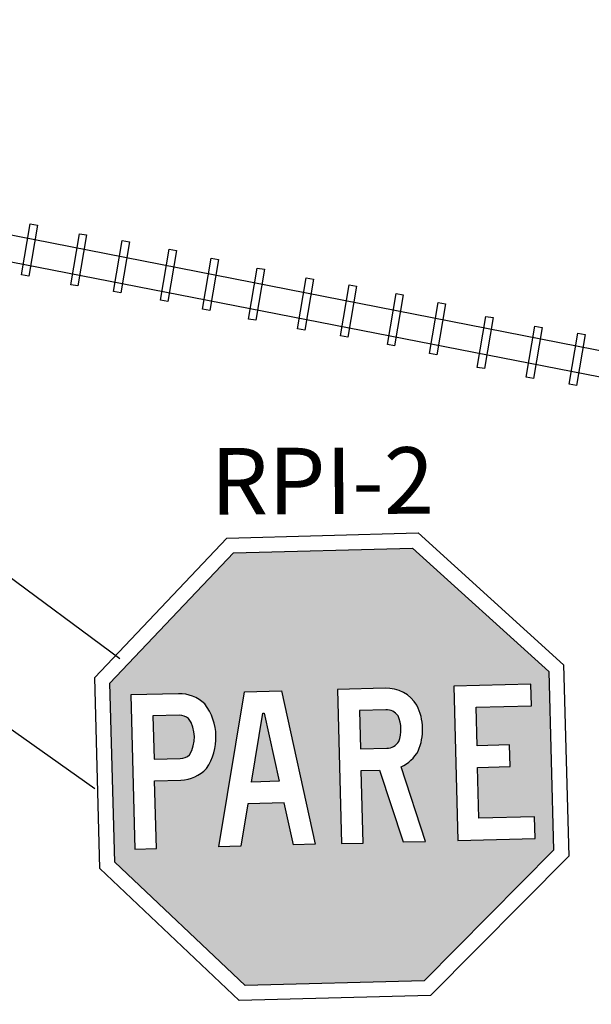
# Model space of a CAD drawing. Units: millimetres. Extents: x 1307919 to 3346574, y -7275870 to 1379262.
# Drawn here: x 1670014 to 1670041, y 689854 to 689900 of the extents above; entities that cross this region are included whole.
import ezdxf

# ---------------------------------------------------------------- set-up
doc = ezdxf.new("R2010")
doc.units = ezdxf.units.MM
doc.header["$LTSCALE"] = 5
doc.linetypes.add('CONTINUA', pattern=[0])
doc.layers.get('0').update_dxf_attribs({"color": 251})
for name, color, linetype in [('0-DIBUJO', 8, 'Continuous'), ('1-PROY SEÑALES VERTICALES', 8, 'Continuous'), ('CIERRE PERIMETRAL', 8, 'Continuous'), ('Demarcación', 1, 'Continuous'), ('MIA', 7, 'Continuous'), ('NOMBRE_CALLES', 7, 'Continuous')]:
    doc.layers.add(name, color=color, linetype=linetype)
doc.styles.get("Standard").update_dxf_attribs({"font": 'arial.ttf'})
doc.dimstyles.get("Standard").update_dxf_attribs({"dimtxt": 1, "dimasz": 1, "dimexe": 1, "dimexo": 1, "dimgap": 1, "dimtad": 1, "dimtxsty": 'Standard', "dimcen": 2.5, "dimadec": 0, "dimazin": 0, "dimtfac": 1, "dimtmove": 0, "dimatfit": 3, "dimfxl": 0, "dimarcsym": 0})

# ---------------------------------------------------------------- blocks, each defined once
blk = doc.blocks.new('A$C6608079D')
at = {"layer": 'MIA'}
h = blk.add_hatch(color=10, dxfattribs=at)
h.paths.add_polyline_path([(5.585435943910852, 7.79114260955248), (2.470026593888178, 7.79114260955248), (0.2609343836084008, 5.582050401135348), (0.2609343836084008, 2.47002162237186), (2.470026593888178, 0.2609294139547274), (5.585435943910852, 0.2609294139547274), (7.89850834547542, 2.473433448350988), (7.89850834547542, 5.578638575156219)])
edge = h.paths.add_edge_path(flags=16)
edge.add_ellipse((5.045968203106895, 4.737301044980995), major_axis=(0.4460036875055088, 0.4460036875055088), ratio=0.9999999999998295, start_angle=345.26167125021743, end_angle=405.00000000000324, ccw=False)
edge.add_ellipse((4.710465828422457, 4.656780475168489), major_axis=(0.6832396914977498, 0.6832396914977498), ratio=1, start_angle=290.6505598251083, end_angle=339.3494401748917, ccw=False)
edge.add_ellipse((5.045968203106895, 4.576259905472398), major_axis=(-0.4460036875055037, 0.4460036875055037), ratio=0.99999999999943, start_angle=157.4391509997934, end_angle=194.7383287497873, ccw=False)
edge.add_line((5.286724653095007, 3.993271989165805), (5.676712667103857, 2.684026514762081))
edge.add_line((5.676712667103857, 2.684026514994912), (5.284633918665349, 2.684026514994912))
edge.add_line((5.284633918432519, 2.684026514994912), (4.908871259074658, 3.945515441824682))
edge.add_line((4.908871259074658, 3.945515441824682), (4.589684973703697, 3.945515441824682))
edge.add_line((4.589684973703697, 3.945515441824682), (4.589684973703697, 2.684026514994912))
edge.add_line((4.589684973703697, 2.684026514994912), (4.213922314345837, 2.684026514994912))
edge.add_line((4.213922314345837, 2.684026514994912), (4.213922314345837, 5.36804550839588))
edge.add_line((4.213922314345837, 5.36804550839588), (5.045968206832185, 5.36804550839588))
edge = h.paths.add_edge_path(flags=0)
edge.add_ellipse((5.045968203106895, 4.737301044980995), major_axis=(0.1802993630341647, 0.1802993630341647), ratio=0.9999999999992506, start_angle=349.1803435075087, end_angle=405.0000000000256, ccw=False)
edge.add_ellipse((4.710465828422457, 4.656780475168489), major_axis=(0.4175353670264308, 0.4175353670264308), ratio=0.9999999999999334, start_angle=292.7307895109736, end_angle=337.26921048903023, ccw=False)
edge.add_ellipse((5.045968203106895, 4.576259905472398), major_axis=(0.1802993630341224, 0.1802993630341224), ratio=0.999999999999997, start_angle=224.999999999996, end_angle=280.81965649249673, ccw=False)
edge.add_line((5.045968204503879, 4.321278101066127), (4.589684973703697, 4.321278101066127))
edge.add_line((4.589684973703697, 4.321278101066127), (4.589684973703697, 4.992282849387266))
edge.add_line((4.589684973703697, 4.992282849387266), (5.045968204503879, 4.992282849387266))
h.paths.add_polyline_path([(3.240965428296477, 5.36804550839588), (3.757639084942639, 2.684026514994912), (3.374977578176185, 2.684026514994912), (3.232892322586849, 3.422131738276221), (2.604873975040391, 3.422131738276221), (2.462788719451055, 2.684026514994912), (2.080127212684602, 2.684026514994912), (2.596800869330764, 5.36804550839588)], flags=16)
h.paths.add_polyline_path([(6.240356656257063, 5.36804550839588), (7.582366154063493, 5.36804550839588), (7.582366154063493, 4.992282849387266), (6.616119315614924, 4.992282849387266), (6.616119315614924, 4.321278101066127), (7.17976330476813, 4.321278101066127), (7.17976330476813, 3.945515441824682), (6.616119315614924, 3.945515441824682), (6.616119315614924, 3.059789174003527), (7.582366154063493, 3.059789174003527), (7.582366154063493, 2.684026514994912), (6.240356656257063, 2.684026514994912)], flags=16)
h.paths.add_polyline_path([(2.930638233199716, 4.992282849387266), (3.160558010451496, 3.797894397284836), (2.677208287175745, 3.797894397284836), (2.907128064427525, 4.992282849387266)], flags=0)
edge = h.paths.add_edge_path(flags=16)
edge.add_ellipse((1.113880374003202, 4.616520190262236), major_axis=(-0.6832396914977651, 0.6832396914977651), ratio=1, start_angle=189.3673607207377, end_angle=260.63263927926226, ccw=False)
edge.add_ellipse((1.44938274868764, 4.495739335543476), major_axis=(0.446003687505524, 0.446003687505524), ratio=0.9999999999999428, start_angle=225.0000000000016, end_angle=270.4940833464722, ccw=False)
edge.add_line((1.449382752878591, 3.864994872128591), (0.9930995192844421, 3.864994872128591))
edge.add_line((0.9930995192844421, 3.864994872128591), (0.9930995192844421, 2.684026514994912))
edge.add_line((0.9930995192844421, 2.684026514994912), (0.6173368599265814, 2.684026514994912))
edge.add_line((0.6173368599265814, 2.684026514994912), (0.6173368599265814, 5.36804550839588))
edge.add_line((0.6173368599265814, 5.36804550839588), (1.449382752878591, 5.36804550839588))
edge.add_ellipse((1.44938274868764, 4.737301044980995), major_axis=(-0.4460036875055238, 0.4460036875055238), ratio=0.9999999999999438, start_angle=269.5059166535278, end_angle=314.99999999999835, ccw=False)
edge = h.paths.add_edge_path(flags=0)
edge.add_ellipse((1.113880374003202, 4.616520190262236), major_axis=(-0.4175353670264259, 0.4175353670264259), ratio=1, start_angle=192.4997246773594, end_angle=257.5002753226406, ccw=False)
edge.add_ellipse((1.44938274868764, 4.495739335543476), major_axis=(-0.1802993630341081, 0.1802993630341081), ratio=0.9999999999999898, start_angle=134.9999999999997, end_angle=174.5923851336076, ccw=False)
edge.add_line((1.449382750317454, 4.240757531137206), (0.9930995192844421, 4.240757531137206))
edge.add_line((0.9930995192844421, 4.240757531137206), (0.9930995192844421, 4.992282849387266))
edge.add_line((0.9930995192844421, 4.992282849387266), (1.449382750317454, 4.992282849387266))
edge.add_ellipse((1.44938274868764, 4.737301044980995), major_axis=(0.1802993630341352, 0.1802993630341352), ratio=0.9999999999988505, start_angle=5.407614866408778, end_angle=45.00000000003291, ccw=False)
at = {"layer": '0-DIBUJO', "color": 8}
for p, q in [((1.24908983707428e-05, 5.690127787645906), (2.361949207261205, 8.052064501796849)), ((2.361949207261205, 8.052064501796849), (5.690132762072608, 8.052064501796849)), ((5.690132762072608, 8.052064501796849), (8.15943023818545, 5.690127787645906)), ((0.2609343836084008, 5.582050401135348), (2.470026593888178, 7.791142609436065)), ((2.470026593888178, 7.791142609436065), (5.585435943910852, 7.791142609436065)), ((5.585435943910852, 7.791142609436065), (7.89850834547542, 5.578638575156219)), ((1.24908983707428e-05, 2.361944235744886), (1.24908983707428e-05, 5.690127787645906)), ((8.15943023818545, 5.690127787645906), (8.15943023818545, 2.361944235744886)), ((0.2609343836084008, 2.47002162237186), (0.2609343836084008, 5.582050401135348)), ((7.89850834547542, 5.578638575156219), (7.89850834547542, 2.473433448350988)), ((1.44938274868764, 5.36804550839588), (0.6173368599265814, 5.36804550839588)), ((0.6173368599265814, 5.36804550839588), (0.6173368599265814, 2.684026514994912)), ((2.080127212684602, 2.684026514994912), (2.596800869330764, 5.36804550839588)), ((2.596800869330764, 5.36804550839588), (3.240965428296477, 5.36804550839588)), ((3.240965428296477, 5.36804550839588), (3.757639084942639, 2.684026514994912)), ((5.045968203106895, 5.36804550839588), (4.213922314345837, 5.36804550839588)), ((4.213922314345837, 5.36804550839588), (4.213922314345837, 2.684026514994912)), ((7.582366154063493, 5.36804550839588), (6.240356656257063, 5.36804550839588)), ((6.240356656257063, 5.36804550839588), (6.240356656257063, 2.684026514994912)), ((7.582366154063493, 4.992282849387266), (7.582366154063493, 5.36804550839588)), ((0.9930995192844421, 4.992282849387266), (0.9930995192844421, 4.240757531137206)), ((1.44938274868764, 4.992282849387266), (0.9930995192844421, 4.992282849387266)), ((2.677208287175745, 3.797894397284836), (2.907128064427525, 4.992282849387266)), ((2.907128064427525, 4.992282849387266), (2.930638233199716, 4.992282849387266)), ((2.930638233199716, 4.992282849387266), (3.160558010451496, 3.797894397284836)), ((4.589684973703697, 4.992282849387266), (4.589684973703697, 4.321278101066127)), ((5.045968203106895, 4.992282849387266), (4.589684973703697, 4.992282849387266)), ((6.616119315614924, 4.321278101066127), (6.616119315614924, 4.992282849387266)), ((6.616119315614924, 4.992282849387266), (7.582366154063493, 4.992282849387266)), ((4.589684973703697, 4.321278101066127), (5.045968203106895, 4.321278101066127)), ((7.17976330476813, 4.321278101066127), (6.616119315614924, 4.321278101066127)), ((7.17976330476813, 3.945515441824682), (7.17976330476813, 4.321278101066127)), ((0.9930995192844421, 4.240757531137206), (1.44938274868764, 4.240757531137206)), ((4.589684973703697, 3.945515441824682), (4.908871259074658, 3.945515441824682)), ((4.589684973703697, 2.684026514994912), (4.589684973703697, 3.945515441824682)), ((4.908871259074658, 3.945515441824682), (5.284633918432519, 2.684026514994912)), ((5.676712667103857, 2.684026514994912), (5.286724653095007, 3.993271989515051)), ((6.616119315614924, 3.945515441824682), (7.17976330476813, 3.945515441824682)), ((6.616119315614924, 3.059789174003527), (6.616119315614924, 3.945515441824682)), ((0.9930995192844421, 3.864994872128591), (1.44938274868764, 3.864994872128591)), ((0.9930995192844421, 2.684026514994912), (0.9930995192844421, 3.864994872128591)), ((3.160558010451496, 3.797894397284836), (2.677208287175745, 3.797894397284836)), ((2.604873975040391, 3.422131738276221), (2.462788719451055, 2.684026514994912)), ((3.232892322586849, 3.422131738276221), (2.604873975040391, 3.422131738276221)), ((3.374977578176185, 2.684026514994912), (3.232892322586849, 3.422131738276221)), ((7.582366154063493, 3.059789174003527), (6.616119315614924, 3.059789174003527)), ((7.582366154063493, 2.684026514994912), (7.582366154063493, 3.059789174003527)), ((0.6173368599265814, 2.684026514994912), (0.9930995192844421, 2.684026514994912)), ((2.462788719451055, 2.684026514994912), (2.080127212684602, 2.684026514994912)), ((3.757639084942639, 2.684026514994912), (3.374977578176185, 2.684026514994912)), ((4.213922314345837, 2.684026514994912), (4.589684973703697, 2.684026514994912)), ((5.284633918432519, 2.684026514994912), (5.676712667103857, 2.684026514994912)), ((6.240356656257063, 2.684026514994912), (7.582366154063493, 2.684026514994912)), ((2.470026593888178, 0.2609294139547274), (0.2609343836084008, 2.47002162237186)), ((7.89850834547542, 2.473433448350988), (5.585435943910852, 0.2609294139547274)), ((2.361949207261205, 7.521593943238258e-06), (1.24908983707428e-05, 2.361944235744886)), ((8.15943023818545, 2.361944235744886), (5.690132762072608, 7.521593943238258e-06)), ((5.585435943910852, 0.2609294139547274), (2.470026593888178, 0.2609294139547274)), ((5.690132762072608, 7.521593943238258e-06), (2.361949207261205, 7.521593943238258e-06))]:
    blk.add_line(p, q, dxfattribs=at)
for centre, major_axis, ratio, start_param, end_param in [((1.44938274868764, 4.737301044980995), (-0.4460036875055236, 0.4460036875055236), 0.9999999999999433, 4.703765599209477, 5.49778714378211), ((5.045968203106895, 4.737301044980995), (0.4460036875055088, 0.4460036875055088), 0.9999999999998295, 6.025952944254541, 7.068583470577091), ((1.113880374003202, 4.616520190262236), (-0.6832396914977645, 0.6832396914977645), 0.9999999999999997, 3.305083940388656, 4.548897693585827), ((1.44938274868764, 4.737301044980995), (0.1802993630341351, 0.1802993630341351), 0.9999999999988498, 0.09438068409862714, 0.785398163398023), ((5.045968203106895, 4.737301044980995), (0.1802993630341647, 0.1802993630341647), 0.9999999999992503, 6.094346677450832, 7.06858347057748), ((4.710465828422457, 4.656780475168489), (0.6832396914977495, 0.6832396914977495), 1, 5.072809241712894, 5.922765045851382), ((1.113880374003202, 4.616520190262236), (-0.4175353670264259, 0.4175353670264259), 0.9999999999999998, 3.359754004802501, 4.494227629171982), ((4.710465828422457, 4.656780475168489), (0.4175353670264306, 0.4175353670264306), 0.9999999999999336, 5.10911609892897, 5.886458188635372), ((1.44938274868764, 4.495739335543476), (-0.180299363034108, 0.180299363034108), 0.9999999999999896, 2.35619449019234, 3.047211969491453), ((5.045968203106895, 4.576259905472398), (0.1802993630341224, 0.1802993630341224), 0.9999999999999968, 3.926990816987172, 4.901227610113539), ((5.045968203106895, 4.576259905472398), (-0.4460036875055037, 0.4460036875055037), 0.9999999999994297, 2.747831556490918, 3.398825016514921), ((1.44938274868764, 4.495739335543476), (0.446003687505524, 0.446003687505524), 0.9999999999999432, 3.92699081698727, 4.721012361559902)]:
    blk.add_ellipse(centre, major_axis=major_axis, ratio=ratio, start_param=start_param, end_param=end_param, dxfattribs=at)
blk = doc.blocks.new('RROAD')
for p, q in [((-0.01761067335432465, 0.1204778414666092), (0.01676289692186828, 0.1204778414666092)), ((-0.01761067335432465, -0.1204778414666092), (-0.01761067335432465, 0.1204778414666092)), ((0.01676289692186828, 0.1204778414666092), (0.01676289692186828, -0.1204778414666092)), ((0.01676289692186828, -0.1204778414666092), (-0.01761067335432465, -0.1204778414666092))]:
    blk.add_line(p, q)

msp = doc.modelspace()

# ---------------------------------------------------------------- linework, layer by layer
at = {"color": 252, "linetype": 'CONTINUA', "ltscale": 0.1}
for p, q in [((1669546.667498589, 689981.7164640855), (1670106.19414555, 689871.9385733804)), ((1669545.227969146, 689980.5336562175), (1670106.514820806, 689870.6567180216))]:
    msp.add_line(p, q, dxfattribs=at)

# ---------------------------------------------------------------- block references
at = {"layer": 'CIERRE PERIMETRAL', "color": 252, "xscale": 10.11459857732621, "yscale": 10.11459857732621, "zscale": 10.11459857732621, "rotation": 350.3554594338024}
for p in [(1670014.814041285, 689889.3300568167), (1670017.132078769, 689888.8672726162), (1670019.149424521, 689888.5398640757), (1670021.359015807, 689888.1312301393), (1670023.344320638, 689887.7085572454), (1670025.500674619, 689887.2479746619), (1670027.818712103, 689886.7851904614), (1670029.836057856, 689886.4577819209), (1670032.045649141, 689886.0491479845), (1670034.030953972, 689885.6264750906), (1670036.270747735, 689884.9703508208), (1670038.588785218, 689884.5075666204), (1670040.606130971, 689884.1801580798)]:
    msp.add_blockref('RROAD', p, dxfattribs=at)
at = {"layer": 'Demarcación', "color": 1, "xscale": 2.70696300427163, "yscale": 2.70696300427163, "zscale": 2.70696300427163, "rotation": 1.539644395492872}
msp.add_blockref('A$C6608079D', (1670018.299515738, 689853.7968122074), dxfattribs=at)

# ---------------------------------------------------------------- texts
at = {"layer": 'NOMBRE_CALLES'}
msp.add_text('RPI-2', height=3.1344192, rotation=0.2552109956607917, dxfattribs=at).set_placement((1670023.342703554, 689876.8621513282))

# ---------------------------------------------------------------- leaders
at = {"layer": '1-PROY SEÑALES VERTICALES', "color": 250}
for points in [[(1669980.759921333, 689911.4973969477), (1670001.83565802, 689882.8218495259), (1670019.061656097, 689870.0889826546)], [(1669976.049099806, 689889.4143198825), (1669995.936462509, 689879.5206972624), (1670017.881961653, 689863.958271308)]]:
    msp.add_leader(points, dimstyle='Standard', override={"dimscale": 1, "dimasz": 1, "dimtad": 0}, dxfattribs=at)

doc.saveas('drawing.dxf')
